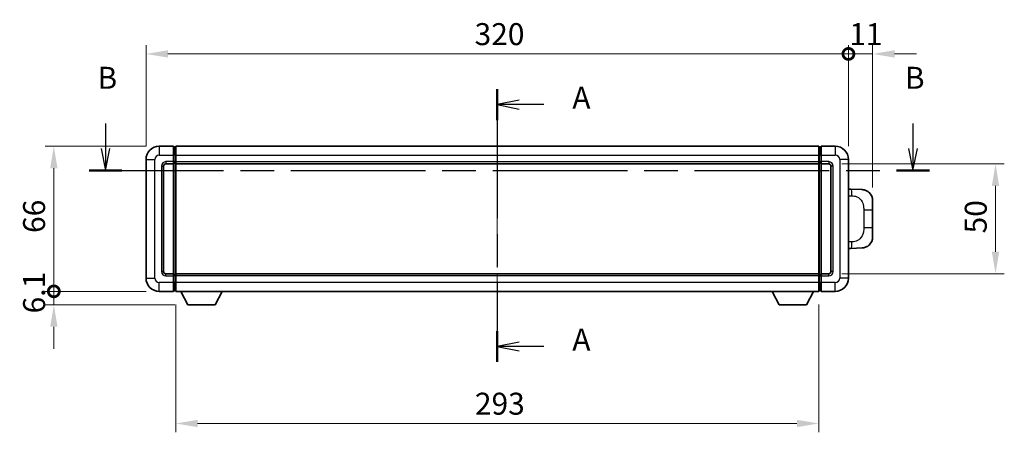
# Model space of a CAD drawing. Units: millimetres. Extents: x 0 to 9454, y 0 to 1124.
# Drawn here: x 1957 to 2405, y 448 to 635 of the extents above; entities that cross this region are included whole.
import ezdxf

# ---------------------------------------------------------------- set-up
doc = ezdxf.new("R2010")
doc.units = ezdxf.units.MM
doc.header["$LTSCALE"] = 4
doc.linetypes.add('CHAIN', pattern=[0.3543, 0.2362, -0.0295, 0.0591, -0.0295])
doc.layers.get('Defpoints').update_dxf_attribs({"lineweight": 25})
for name, color, linetype, lineweight in [('Centerline (ISO)', 131, 'Continuous', 18), ('Dimension (ISO)', 7, 'Continuous', 18), ('Section Line (ISO)', 7, 'CHAIN', 25), ('Visible (ISO)', 7, 'Continuous', 35), ('Visible Narrow (ISO)', 7, 'Continuous', 25)]:
    doc.layers.add(name, color=color, linetype=linetype, lineweight=lineweight)
doc.styles.add('Note Text (TK)', font='txt')
doc.dimstyles.new('Default - Method 1b (TK)', dxfattribs={"dimscale": 4, "dimtxt": 2.5, "dimasz": 2.5, "dimexe": 1, "dimexo": 1.5, "dimgap": 1, "dimtad": 1, "dimtoh": 1, "dimrnd": 1e-08, "dimdsep": 46, "dimtxsty": 'Note Text (TK)', "dimcen": 0.09, "dimdle": 5, "dimclrd": 100, "dimclre": 100, "dimclrt": 7, "dimadec": 1, "dimazin": 1, "dimtfac": 1, "dimtmove": 0, "dimatfit": 3, "dimfxl": 1, "dimtolj": 1, "dimlwd": -1, "dimlwe": -1, "dimarcsym": 0})

# ---------------------------------------------------------------- blocks, each defined once
blk = doc.blocks.new('2dTransSection0')
at = {"layer": 'Section Line (ISO)', "linetype": 'CHAIN', "ltscale": 15.530136}
blk.add_line((164.57, 158.91), (164.57, 127.89), dxfattribs=at)
at = {"layer": 'Section Line (ISO)', "linetype": 'Continuous', "lineweight": 50}
for p, q in [((164.57, 158.91), (164.57, 155.4)), ((164.57, 131.39), (164.57, 127.89))]:
    blk.add_line(p, q, dxfattribs=at)
at = {"layer": 'Section Line (ISO)', "linetype": 'Continuous'}
for p, q in [((167.07, 157.65), (164.57, 157.15)), ((167.07, 157.15), (164.57, 157.15)), ((164.57, 157.15), (167.07, 156.65)), ((169.87, 157.15), (167.07, 157.15)), ((167.07, 130.14), (164.57, 129.64)), ((167.07, 129.64), (164.57, 129.64)), ((164.57, 129.64), (167.07, 129.14)), ((169.87, 129.64), (167.07, 129.64))]:
    blk.add_line(p, q, dxfattribs=at)
at = {"layer": 'Section Line (ISO)', "char_height": 2.5, "attachment_point": 7, "style": 'Note Text (TK)'}
for insert in [(173.12, 155.91), (173.12, 128.4)]:
    blk.add_mtext('A', dxfattribs=dict(at, insert=insert))
blk = doc.blocks.new('2dTransSection1')
at = {"layer": 'Section Line (ISO)', "linetype": 'Continuous'}
for p, q in [((119.96, 155.01), (119.96, 152.17)), ((211.92, 155.01), (211.92, 152.17)), ((119.46, 152.17), (119.96, 149.67)), ((119.96, 152.17), (119.96, 149.67)), ((119.96, 149.67), (120.46, 152.17)), ((211.42, 152.17), (211.92, 149.67)), ((211.92, 152.17), (211.92, 149.67)), ((211.92, 149.67), (212.42, 152.17))]:
    blk.add_line(p, q, dxfattribs=at)
at = {"layer": 'Section Line (ISO)', "linetype": 'CHAIN', "ltscale": 16.222923}
blk.add_line((118.08, 149.67), (213.8, 149.67), dxfattribs=at)
at = {"layer": 'Section Line (ISO)', "linetype": 'Continuous', "lineweight": 50}
for p, q in [((118.08, 149.67), (121.83, 149.67)), ((210.05, 149.67), (213.8, 149.67))]:
    blk.add_line(p, q, dxfattribs=at)
at = {"layer": 'Section Line (ISO)', "char_height": 2.5, "attachment_point": 7, "style": 'Note Text (TK)'}
for insert in [(119.04, 158.17), (211, 158.17)]:
    blk.add_mtext('B', dxfattribs=dict(at, insert=insert))
blk = doc.blocks.new('_DotSmall')
at = {"color": 0, "linetype": 'ByBlock', "const_width": 0.5}
blk.add_lwpolyline([(-0.0625, 0, 1), (0.0625, 0, 1)], format="xyb", close=True, dxfattribs=at)
blk = doc.blocks.new('*D62')
at = {"layer": 'Defpoints', "color": 0}
for p in [(1972.28, 577.67), (2020.28, 577.67), (2020.28, 511.67)]:
    blk.add_point(p, dxfattribs=at)
at = {"layer": 'Dimension (ISO)', "color": 100}
for p, q in [((2014.28, 577.67), (1968.28, 577.67)), ((1972.28, 511.67), (1972.28, 567.67)), ((2014.28, 511.67), (1968.28, 511.67))]:
    blk.add_line(p, q, dxfattribs=at)
blk.add_solid([(1970.62, 567.67), (1973.95, 567.67), (1972.28, 577.67)], dxfattribs=at)
at = {"layer": 'Dimension (ISO)', "color": 100, "xscale": 10, "yscale": 10, "zscale": 10, "rotation": 270}
blk.add_blockref('_DotSmall', (1972.28, 511.67), dxfattribs=at)
at = {"layer": 'Dimension (ISO)', "color": 7, "insert": (1963.28, 538.23), "char_height": 10, "attachment_point": 4, "rotation": 90, "style": 'Note Text (TK)'}
blk.add_mtext('\\A1;66', dxfattribs=at)
blk = doc.blocks.new('*D63')
at = {"layer": 'Defpoints', "color": 0}
for p in [(1972.28, 511.67), (2020.28, 511.67), (2033.33, 505.57)]:
    blk.add_point(p, dxfattribs=at)
at = {"layer": 'Dimension (ISO)', "color": 100}
for p, q in [((1972.28, 511.67), (1972.28, 521.67)), ((2014.28, 511.67), (1968.28, 511.67)), ((1972.28, 505.57), (1972.28, 511.67)), ((2027.33, 505.57), (1968.28, 505.57)), ((1972.28, 495.57), (1972.28, 485.57))]:
    blk.add_line(p, q, dxfattribs=at)
blk.add_solid([(1970.62, 495.57), (1973.95, 495.57), (1972.28, 505.57)], dxfattribs=at)
at = {"layer": 'Dimension (ISO)', "color": 100, "xscale": 10, "yscale": 10, "zscale": 10, "rotation": 270}
blk.add_blockref('_DotSmall', (1972.28, 511.67), dxfattribs=at)
at = {"layer": 'Dimension (ISO)', "color": 7, "insert": (1963.28, 501.63), "char_height": 10, "attachment_point": 4, "rotation": 90, "style": 'Note Text (TK)'}
blk.add_mtext('\\A1;6.1', dxfattribs=at)
blk = doc.blocks.new('*D64')
at = {"layer": 'Defpoints', "color": 0}
for p in [(2334.28, 619.67), (2014.28, 571.67), (2334.28, 571.67)]:
    blk.add_point(p, dxfattribs=at)
at = {"layer": 'Dimension (ISO)', "color": 100}
for p, q in [((2014.28, 577.67), (2014.28, 623.67)), ((2334.28, 577.67), (2334.28, 623.67)), ((2024.28, 619.67), (2334.28, 619.67))]:
    blk.add_line(p, q, dxfattribs=at)
blk.add_solid([(2024.28, 621.34), (2024.28, 618), (2014.28, 619.67)], dxfattribs=at)
at = {"layer": 'Dimension (ISO)', "color": 100, "xscale": 10, "yscale": 10, "zscale": 10}
blk.add_blockref('_DotSmall', (2334.28, 619.67), dxfattribs=at)
at = {"layer": 'Dimension (ISO)', "color": 7, "insert": (2163.96, 628.67), "char_height": 10, "attachment_point": 4, "style": 'Note Text (TK)'}
blk.add_mtext('\\A1;320', dxfattribs=at)
blk = doc.blocks.new('*D65')
at = {"layer": 'Defpoints', "color": 0}
for p in [(2345.28, 619.67), (2334.28, 571.67), (2345.28, 552.94)]:
    blk.add_point(p, dxfattribs=at)
at = {"layer": 'Dimension (ISO)', "color": 100}
for p, q in [((2334.28, 577.67), (2334.28, 623.67)), ((2345.28, 558.94), (2345.28, 623.67)), ((2334.28, 619.67), (2324.28, 619.67)), ((2334.28, 619.67), (2345.28, 619.67)), ((2355.28, 619.67), (2365.28, 619.67))]:
    blk.add_line(p, q, dxfattribs=at)
blk.add_solid([(2355.28, 621.34), (2355.28, 618), (2345.28, 619.67)], dxfattribs=at)
at = {"layer": 'Dimension (ISO)', "color": 100, "xscale": 10, "yscale": 10, "zscale": 10}
blk.add_blockref('_DotSmall', (2334.28, 619.67), dxfattribs=at)
at = {"layer": 'Dimension (ISO)', "color": 7, "insert": (2334.64, 628.67), "char_height": 10, "attachment_point": 4, "style": 'Note Text (TK)'}
blk.add_mtext('\\A1;11', dxfattribs=at)
blk = doc.blocks.new('*D70')
at = {"layer": 'Defpoints', "color": 0}
for p in [(2325.28, 569.67), (2325.28, 519.67), (2401.28, 519.67)]:
    blk.add_point(p, dxfattribs=at)
at = {"layer": 'Dimension (ISO)', "color": 100}
for p, q in [((2331.28, 569.67), (2405.28, 569.67)), ((2401.28, 559.67), (2401.28, 529.67)), ((2331.28, 519.67), (2405.28, 519.67))]:
    blk.add_line(p, q, dxfattribs=at)
for points in [[(2399.62, 559.67), (2402.95, 559.67), (2401.28, 569.67)], [(2399.62, 529.67), (2402.95, 529.67), (2401.28, 519.67)]]:
    blk.add_solid(points, dxfattribs=at)
at = {"layer": 'Dimension (ISO)', "color": 7, "insert": (2392.28, 538.02), "char_height": 10, "attachment_point": 4, "rotation": 90, "style": 'Note Text (TK)'}
blk.add_mtext('\\A1;50', dxfattribs=at)
blk = doc.blocks.new('*D71')
at = {"layer": 'Defpoints', "color": 0}
for p in [(2027.78, 511.67), (2320.78, 511.67), (2027.78, 451.57)]:
    blk.add_point(p, dxfattribs=at)
at = {"layer": 'Dimension (ISO)', "color": 100}
for p, q in [((2027.78, 505.67), (2027.78, 447.57)), ((2320.78, 505.67), (2320.78, 447.57)), ((2310.78, 451.57), (2037.78, 451.57))]:
    blk.add_line(p, q, dxfattribs=at)
for points in [[(2037.78, 453.24), (2037.78, 449.9), (2027.78, 451.57)], [(2310.78, 453.24), (2310.78, 449.9), (2320.78, 451.57)]]:
    blk.add_solid(points, dxfattribs=at)
at = {"layer": 'Dimension (ISO)', "color": 7, "insert": (2164.11, 460.57), "char_height": 10, "attachment_point": 4, "style": 'Note Text (TK)'}
blk.add_mtext('\\A1;293', dxfattribs=at)

msp = doc.modelspace()

# ---------------------------------------------------------------- linework, layer by layer
at = {"layer": 'Centerline (ISO)', "linetype": 'CHAIN', "ltscale": 23.990969}
msp.add_line((2174.2841, 587.669), (2174.2841, 501.669), dxfattribs=at)
at = {"layer": 'Visible (ISO)'}
for p, q in [((2026.7841, 577.669), (2020.2841, 577.669)), ((2026.7841, 577.669), (2026.7841, 573.669)), ((2027.5341, 577.369), (2026.7841, 577.369)), ((2027.7841, 577.669), (2320.7841, 577.669)), ((2027.7841, 573.669), (2027.7841, 577.669)), ((2320.7841, 577.669), (2320.7841, 573.669)), ((2321.0341, 577.369), (2321.7841, 577.369)), ((2321.7841, 573.669), (2321.7841, 577.669)), ((2328.2841, 577.669), (2321.7841, 577.669)), ((2014.2841, 571.669), (2014.2841, 517.669)), ((2026.7841, 570.669), (2026.7841, 573.669)), ((2026.7841, 570.669), (2026.7841, 569.669)), ((2027.5341, 569.969), (2026.7841, 569.969)), ((2027.7841, 573.669), (2027.7841, 570.669)), ((2027.7841, 569.669), (2027.7841, 570.669)), ((2320.7841, 570.669), (2320.7841, 573.669)), ((2320.7841, 570.669), (2320.7841, 569.669)), ((2321.0341, 569.969), (2321.7841, 569.969)), ((2321.7841, 573.669), (2321.7841, 570.669)), ((2321.7841, 569.669), (2321.7841, 570.669)), ((2334.2841, 517.669), (2334.2841, 571.669)), ((2022.2841, 520.669), (2022.2841, 568.669)), ((2023.2841, 569.669), (2026.7841, 569.669)), ((2026.7841, 519.669), (2026.7841, 569.669)), ((2027.7841, 569.669), (2320.7841, 569.669)), ((2027.7841, 519.669), (2027.7841, 569.669)), ((2320.7841, 569.669), (2320.7841, 519.669)), ((2321.7841, 569.669), (2321.7841, 519.669)), ((2321.7841, 569.669), (2325.2841, 569.669)), ((2326.2841, 568.669), (2326.2841, 520.669)), ((2335.4115, 558.1121), (2334.2841, 558.1515)), ((2340.4586, 557.9359), (2335.4115, 558.1121)), ((2345.2841, 552.9389), (2345.2841, 548.8063)), ((2345.2841, 540.5316), (2345.2841, 548.8063)), ((2345.2841, 540.5316), (2345.2841, 536.399)), ((2334.2841, 531.1864), (2335.4115, 531.2258)), ((2335.4115, 531.2258), (2340.4586, 531.402)), ((2026.7841, 519.669), (2023.2841, 519.669)), ((2026.7841, 519.669), (2026.7841, 518.669)), ((2027.5341, 519.369), (2026.7841, 519.369)), ((2026.7841, 515.669), (2026.7841, 518.669)), ((2320.7841, 519.669), (2027.7841, 519.669)), ((2027.7841, 518.669), (2027.7841, 519.669)), ((2027.7841, 518.669), (2027.7841, 515.669)), ((2320.7841, 519.669), (2320.7841, 518.669)), ((2320.7841, 515.669), (2320.7841, 518.669)), ((2321.0341, 519.369), (2321.7841, 519.369)), ((2321.7841, 518.669), (2321.7841, 519.669)), ((2325.2841, 519.669), (2321.7841, 519.669)), ((2321.7841, 518.669), (2321.7841, 515.669)), ((2020.2841, 511.669), (2026.7841, 511.669)), ((2026.7841, 515.669), (2026.7841, 511.669)), ((2027.5341, 511.969), (2026.7841, 511.969)), ((2027.7841, 511.669), (2027.7841, 515.669)), ((2320.7841, 511.669), (2027.7841, 511.669)), ((2033.3341, 505.569), (2030.1957, 511.669)), ((2045.8341, 505.569), (2048.9725, 511.669)), ((2302.7341, 505.569), (2299.5957, 511.669)), ((2315.2341, 505.569), (2318.3725, 511.669)), ((2320.7841, 515.669), (2320.7841, 511.669)), ((2321.0341, 511.969), (2321.7841, 511.969)), ((2321.7841, 511.669), (2321.7841, 515.669)), ((2321.7841, 511.669), (2328.2841, 511.669)), ((2033.3341, 505.569), (2045.8341, 505.569)), ((2302.7341, 505.569), (2315.2341, 505.569))]:
    msp.add_line(p, q, dxfattribs=at)
for centre, radius, start, end in [((2020.2841, 571.669), 6, 90, 180), ((2027.5341, 577.119), 0.25, 0, 90), ((2321.0341, 577.119), 0.25, 90, 180), ((2328.2841, 571.669), 6, 0, 90), ((2027.5341, 570.219), 0.25, 270, 0), ((2321.0341, 570.219), 0.25, 180, 270), ((2023.2841, 568.669), 1, 90, 180), ((2325.2841, 568.669), 1, 0, 90), ((2340.2841, 552.9389), 5, 0, 47.002979), ((2340.2841, 536.399), 5, 312.997021, 0), ((2023.2841, 520.669), 1, 180, 270), ((2325.2841, 520.669), 1, 270, 0), ((2020.2841, 517.669), 6, 180, 270), ((2027.5341, 519.119), 0.25, 0, 90), ((2321.0341, 519.119), 0.25, 90, 180), ((2328.2841, 517.669), 6, 270, 0), ((2027.5341, 512.219), 0.25, 270, 0), ((2321.0341, 512.219), 0.25, 180, 270)]:
    msp.add_arc(centre, radius, start, end, dxfattribs=at)
for points, knots in [([(2340.4586, 557.9359), (2340.7143, 557.927), (2340.9718, 557.898), (2341.4004, 557.8161), (2341.5757, 557.7726), (2341.8061, 557.7021), (2341.8634, 557.6834), (2342.1387, 557.5881), (2342.3542, 557.4964), (2342.7296, 557.3042), (2342.8934, 557.2083), (2343.166, 557.0273), (2343.2793, 556.9449), (2343.4411, 556.8168), (2343.4948, 556.7725), (2343.5719, 556.7061), (2343.5973, 556.6838), (2343.6466, 556.6396), (2343.6701, 556.6181), (2343.6939, 556.5959)], [0, 0, 0, 0, 0.078120947, 0.078120947, 0.13297333, 0.13297333, 0.151232575, 0.151232575, 0.221140313, 0.221140313, 0.277761151, 0.277761151, 0.320245644, 0.320245644, 0.342263645, 0.342263645, 0.35346824, 0.35346824, 0.364744749, 0.364744749, 0.364744749, 0.364744749]), ([(2343.6939, 532.742), (2343.673, 532.7226), (2343.6526, 532.7038), (2343.6092, 532.6647), (2343.5867, 532.6448), (2343.5181, 532.5852), (2343.4701, 532.545), (2343.3254, 532.4283), (2343.2238, 532.3524), (2342.9803, 532.1848), (2342.8347, 532.095), (2342.4746, 531.8978), (2342.2537, 531.797), (2341.7729, 531.6178), (2341.5089, 531.5437), (2340.9846, 531.4413), (2340.7207, 531.4112), (2340.4586, 531.402)], [0, 0, 0, 0, 0.010414368, 0.010414368, 0.020739711, 0.020739711, 0.040939644, 0.040939644, 0.079734413, 0.079734413, 0.130964325, 0.130964325, 0.203039647, 0.203039647, 0.286099518, 0.286099518, 0.36662243, 0.36662243, 0.36662243, 0.36662243])]:
    msp.add_open_spline(points, degree=3, knots=knots, dxfattribs=at)
at = {"layer": 'Visible Narrow (ISO)'}
for p, q in [((2020.2841, 577.669), (2020.2841, 573.669)), ((2027.5341, 573.669), (2027.5341, 577.369)), ((2321.0341, 577.369), (2321.0341, 573.669)), ((2328.2841, 577.669), (2328.2841, 573.669)), ((2014.2841, 571.669), (2018.2841, 571.669)), ((2018.2841, 517.669), (2018.2841, 571.669)), ((2020.2841, 573.669), (2026.7841, 573.669)), ((2026.7841, 570.669), (2023.2841, 570.669)), ((2023.2841, 570.669), (2023.2841, 569.669)), ((2027.5341, 573.669), (2026.7841, 573.669)), ((2027.5341, 570.669), (2026.7841, 570.669)), ((2027.7841, 573.669), (2027.5341, 573.669)), ((2027.5341, 573.669), (2027.5341, 570.669)), ((2027.7841, 570.669), (2027.5341, 570.669)), ((2027.5341, 569.969), (2027.5341, 570.669)), ((2027.5341, 569.969), (2027.5341, 519.369)), ((2027.7841, 573.669), (2320.7841, 573.669)), ((2027.7841, 570.669), (2320.7841, 570.669)), ((2320.7841, 573.669), (2321.0341, 573.669)), ((2320.7841, 570.669), (2321.0341, 570.669)), ((2321.0341, 570.669), (2321.0341, 573.669)), ((2321.0341, 573.669), (2321.7841, 573.669)), ((2321.0341, 570.669), (2321.0341, 569.969)), ((2321.0341, 570.669), (2321.7841, 570.669)), ((2321.0341, 519.369), (2321.0341, 569.969)), ((2321.7841, 573.669), (2328.2841, 573.669)), ((2325.2841, 570.669), (2321.7841, 570.669)), ((2325.2841, 570.669), (2325.2841, 569.669)), ((2330.2841, 571.669), (2330.2841, 517.669)), ((2334.2841, 571.669), (2330.2841, 571.669)), ((2021.2841, 568.669), (2021.2841, 520.669)), ((2021.2841, 568.669), (2022.2841, 568.669)), ((2327.2841, 568.669), (2326.2841, 568.669)), ((2327.2841, 520.669), (2327.2841, 568.669)), ((2334.2841, 555.1697), (2335.8793, 555.114)), ((2341.2382, 548.8063), (2345.2841, 548.8063)), ((2341.2382, 548.8063), (2341.2382, 540.5316)), ((2345.2841, 540.5316), (2341.2382, 540.5316)), ((2335.8793, 534.224), (2334.2841, 534.1683)), ((2021.2841, 520.669), (2022.2841, 520.669)), ((2327.2841, 520.669), (2326.2841, 520.669)), ((2014.2841, 517.669), (2018.2841, 517.669)), ((2023.2841, 518.669), (2023.2841, 519.669)), ((2023.2841, 518.669), (2026.7841, 518.669)), ((2027.5341, 518.669), (2026.7841, 518.669)), ((2027.5341, 518.669), (2027.5341, 519.369)), ((2027.7841, 518.669), (2027.5341, 518.669)), ((2027.5341, 518.669), (2027.5341, 515.669)), ((2320.7841, 518.669), (2027.7841, 518.669)), ((2320.7841, 518.669), (2321.0341, 518.669)), ((2321.0341, 519.369), (2321.0341, 518.669)), ((2321.0341, 515.669), (2321.0341, 518.669)), ((2321.0341, 518.669), (2321.7841, 518.669)), ((2321.7841, 518.669), (2325.2841, 518.669)), ((2325.2841, 518.669), (2325.2841, 519.669)), ((2334.2841, 517.669), (2330.2841, 517.669)), ((2026.7841, 515.669), (2020.2841, 515.669)), ((2020.2841, 511.669), (2020.2841, 515.669)), ((2027.5341, 515.669), (2026.7841, 515.669)), ((2027.7841, 515.669), (2027.5341, 515.669)), ((2027.5341, 511.969), (2027.5341, 515.669)), ((2320.7841, 515.669), (2027.7841, 515.669)), ((2320.7841, 515.669), (2321.0341, 515.669)), ((2321.0341, 515.669), (2321.0341, 511.969)), ((2321.0341, 515.669), (2321.7841, 515.669)), ((2328.2841, 515.669), (2321.7841, 515.669)), ((2328.2841, 511.669), (2328.2841, 515.669))]:
    msp.add_line(p, q, dxfattribs=at)
for centre, start, end in [((2020.2841, 571.669), 90, 180), ((2023.2841, 568.669), 90, 180), ((2325.2841, 568.669), 0, 90), ((2328.2841, 571.669), 0, 90), ((2023.2841, 520.669), 180, 270), ((2325.2841, 520.669), 270, 0), ((2020.2841, 517.669), 180, 270), ((2328.2841, 517.669), 270, 0)]:
    msp.add_arc(centre, 2, start, end, dxfattribs=at)
for centre, major_axis, start_param, end_param in [((2335.3068, 555.114), (0.1047, 2.9982), 4.71904817, 6.28318531), ((2335.3068, 534.224), (0.1047, -2.9982), 0, 1.56413714)]:
    msp.add_ellipse(centre, major_axis=major_axis, ratio=0.19069699, start_param=start_param, end_param=end_param, dxfattribs=at)
for points, knots in [([(2335.8793, 555.114), (2336.5862, 555.0893), (2337.3567, 555.0258), (2338.0954, 554.701), (2339.0615, 554.2762), (2339.9579, 553.41), (2340.5081, 552.358), (2340.9285, 551.5539), (2341.1429, 550.6629), (2341.2073, 549.858), (2341.2368, 549.489), (2341.2382, 549.1364), (2341.2382, 548.8063)], [0, 0, 0, 0, 0.26559079, 0.26559079, 0.26559079, 0.61290113, 0.61290113, 0.61290113, 0.8783338, 0.8783338, 0.8783338, 1, 1, 1, 1]), ([(2341.2382, 540.5316), (2341.2382, 539.9351), (2341.2252, 539.2659), (2341.0748, 538.5628), (2340.8457, 537.4917), (2340.2979, 536.3971), (2339.5037, 535.6083), (2338.835, 534.9441), (2338.0288, 534.5297), (2337.231, 534.3595), (2336.7692, 534.2611), (2336.3137, 534.2391), (2335.8793, 534.224)], [0, 0, 0, 0, 0.21983104, 0.21983104, 0.21983104, 0.55477785, 0.55477785, 0.55477785, 0.83679083, 0.83679083, 0.83679083, 1, 1, 1, 1])]:
    msp.add_open_spline(points, degree=3, knots=knots, dxfattribs=at)

# ---------------------------------------------------------------- block references
at = {"layer": 'Section Line (ISO)', "xscale": 4, "yscale": 4, "zscale": 4}
for name in ['2dTransSection1', '2dTransSection0']:
    msp.add_blockref(name, (1516, -32), dxfattribs=at)

# ---------------------------------------------------------------- dimensions: what is measured, and where the dimension line sits
at = {"layer": 'Dimension (ISO)', "color": 100}
for base, p1, p2, angle, override, picture, middle in [((2334.2841, 619.669), (2014.2841, 571.669), (2334.2841, 571.669), 180, {"dimscale": 0, "dimtxt": 10, "dimasz": 10, "dimexe": 4, "dimexo": 6, "dimgap": 4, "dimtoh": 0, "dimdec": 2, "dimblk2": 'DotSmall', "dimsah": 1, "dimcen": 0.36, "dimdle": 0, "dimtol": 0, "dimlim": 0, "dimtp": 0, "dimtm": 0, "dimtdec": 2, "dimtofl": 0, "dimatfit": 1}, '*D64', (2174.2441, 619.669)), ((2345.2841, 619.669), (2334.2841, 571.669), (2345.2841, 552.9389), 180, {"dimscale": 0, "dimtxt": 10, "dimasz": 10, "dimexe": 4, "dimexo": 6, "dimgap": 4, "dimtoh": 0, "dimdec": 2, "dimblk1": 'DotSmall', "dimsah": 1, "dimcen": 0.36, "dimdle": 0, "dimtol": 0, "dimlim": 0, "dimtp": 0, "dimtm": 0, "dimtdec": 2, "dimtofl": 1, "dimatfit": 1}, '*D65', (2339.7841, 619.669)), ((1972.2841, 577.669), (2020.2841, 511.669), (2020.2841, 577.669), 90, {"dimscale": 0, "dimtxt": 10, "dimasz": 10, "dimexe": 4, "dimexo": 6, "dimgap": 4, "dimtoh": 0, "dimdec": 2, "dimblk1": 'DotSmall', "dimsah": 1, "dimcen": 0.36, "dimdle": 0, "dimtol": 0, "dimlim": 0, "dimtp": 0, "dimtm": 0, "dimtdec": 2, "dimtofl": 0, "dimatfit": 1}, '*D62', (1972.2841, 544.709)), ((2401.2841, 519.669), (2325.2841, 569.669), (2325.2841, 519.669), 270, {"dimscale": 0, "dimtxt": 10, "dimasz": 10, "dimexe": 4, "dimexo": 6, "dimgap": 4, "dimtoh": 0, "dimdec": 2, "dimcen": 0.36, "dimtol": 0, "dimlim": 0, "dimtp": 0, "dimtm": 0, "dimtdec": 2, "dimtofl": 0, "dimatfit": 1}, '*D70', (2401.2841, 544.669)), ((1972.2841, 511.669), (2033.3341, 505.569), (2020.2841, 511.669), 90, {"dimscale": 0, "dimtxt": 10, "dimasz": 10, "dimexe": 4, "dimexo": 6, "dimgap": 4, "dimtoh": 0, "dimdec": 2, "dimblk2": 'DotSmall', "dimsah": 1, "dimcen": 0.36, "dimdle": 0, "dimtol": 0, "dimlim": 0, "dimtp": 0, "dimtm": 0, "dimtdec": 2, "dimtofl": 1, "dimatfit": 1}, '*D63', (1972.2841, 508.619)), ((2027.7841, 451.5716), (2320.7841, 511.669), (2027.7841, 511.669), 180, {"dimscale": 0, "dimtxt": 10, "dimasz": 10, "dimexe": 4, "dimexo": 6, "dimgap": 4, "dimtoh": 0, "dimdec": 2, "dimcen": 0.36, "dimtol": 0, "dimlim": 0, "dimtp": 0, "dimtm": 0, "dimtdec": 2, "dimtofl": 0, "dimatfit": 1}, '*D71', (2174.2841, 451.5716))]:
    dim = msp.add_linear_dim(base=base, p1=p1, p2=p2, angle=angle, dimstyle='Default - Method 1b (TK)', override=override, dxfattribs=at)
    dim.commit()
    dim.dimension.update_dxf_attribs({"geometry": picture, "text_midpoint": middle, "dimtype": 160})

doc.saveas('drawing.dxf')
